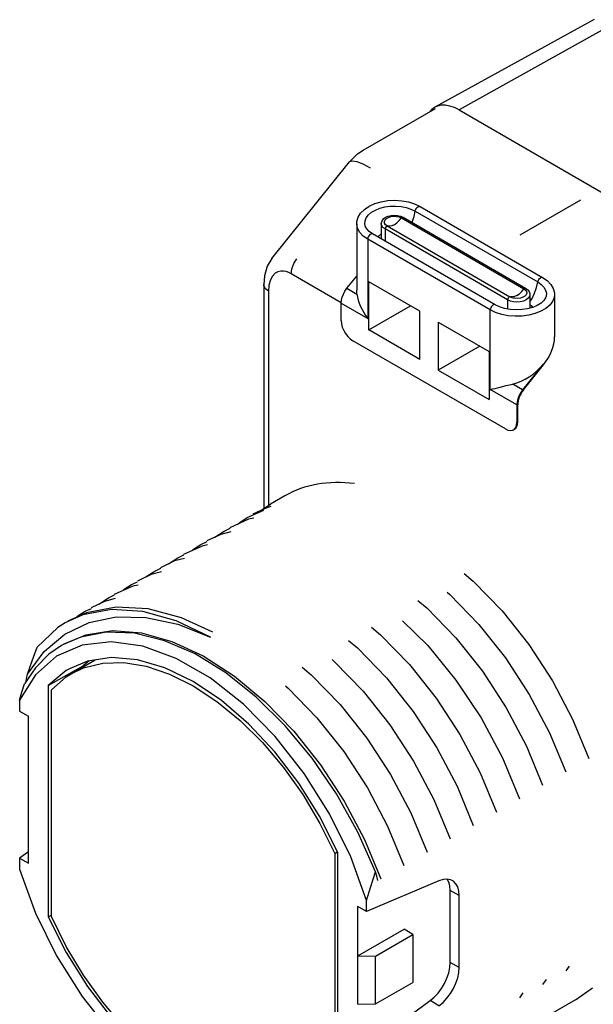
# Model space of a CAD drawing. Units: inches. Extents: x 0.4 to 16.6, y 0.6 to 10.4.
# Drawn here: x 13.5 to 14.2, y 7.6 to 8.8 of the extents above; entities that cross this region are included whole.
import ezdxf

# ---------------------------------------------------------------- set-up
doc = ezdxf.new("R2010")
doc.units = ezdxf.units.IN
doc.header["$LTSCALE"] = 0.935
doc.header["$MEASUREMENT"] = 0
doc.layers.get('0').update_dxf_attribs({"linetype": 'CONTINUOUS'})
doc.layers.add('02___PRT_ALL_AXES', color=7, linetype='CONTINUOUS')

msp = doc.modelspace()

# ---------------------------------------------------------------- linework, layer by layer
at = {"color": 7, "linetype": 'CONTINUOUS'}
for p, q in [((14.1558, 8.7746), (13.9639, 8.6692)), ((14.1826, 8.7717), (13.9931, 8.6661)), ((13.8777, 8.6177), (13.9646, 8.6679)), ((13.9931, 8.6661), (14.3271, 8.4732)), ((13.7676, 8.4872), (13.8612, 8.6036)), ((13.8612, 8.6036), (13.8615, 8.6039)), ((14.1392, 8.5576), (14.0664, 8.5155)), ((13.9403, 8.5443), (14.0878, 8.4591)), ((13.9461, 8.5498), (14.0937, 8.4646)), ((13.8994, 8.5292), (13.8994, 8.5116)), ((13.9225, 8.5383), (13.9257, 8.5369)), ((13.9236, 8.5362), (14.0711, 8.451)), ((13.9257, 8.5369), (14.0732, 8.4517)), ((14.0366, 8.4316), (13.889, 8.5168)), ((13.904, 8.5228), (13.904, 8.5082)), ((14.0515, 8.4376), (13.904, 8.5228)), ((13.9067, 8.5264), (14.0543, 8.4413)), ((13.8831, 8.5106), (13.8831, 8.4151)), ((14.0307, 8.4254), (13.8831, 8.5106)), ((13.8996, 8.5107), (13.8994, 8.5116)), ((13.8581, 8.4515), (13.8699, 8.4662)), ((13.8845, 8.4013), (13.8845, 8.4591)), ((13.9458, 8.4238), (13.8845, 8.4591)), ((13.758, 8.4561), (13.758, 8.1865)), ((13.8581, 8.4515), (13.8701, 8.4445)), ((13.8701, 8.4445), (13.8699, 8.4491)), ((13.8511, 8.4125), (13.8511, 8.4336)), ((13.8511, 8.4336), (13.8831, 8.4151)), ((14.0515, 8.4376), (14.0515, 8.4266)), ((14.0784, 8.444), (14.0784, 8.4276)), ((13.8845, 8.4013), (13.9346, 8.4302)), ((13.9458, 8.3659), (13.9458, 8.4238)), ((14.0307, 8.3299), (14.0307, 8.4254)), ((13.968, 8.4109), (13.968, 8.3531)), ((13.968, 8.4109), (14.0293, 8.3756)), ((13.9458, 8.3659), (13.8845, 8.4013)), ((14.0488, 8.2823), (13.865, 8.3884)), ((14.0181, 8.382), (13.968, 8.3531)), ((14.0293, 8.3756), (14.0293, 8.3177)), ((13.968, 8.3531), (14.0293, 8.3177)), ((14.0947, 8.3605), (14.0696, 8.3294)), ((14.0947, 8.3605), (14.0947, 8.3593)), ((14.0627, 8.3114), (14.0307, 8.3299)), ((14.0696, 8.3294), (14.0576, 8.3363)), ((14.0627, 8.3114), (14.0627, 8.2904)), ((14.0636, 8.2909), (14.0627, 8.2904)), ((13.738, 8.1756), (13.758, 8.1846)), ((13.7615, 8.1875), (13.745, 8.1796)), ((13.755, 8.1845), (13.7659, 8.1917)), ((13.7666, 8.1888), (13.7615, 8.1875)), ((13.7395, 8.1736), (13.7171, 8.1635)), ((13.7459, 8.1748), (13.7395, 8.1736)), ((13.7102, 8.1595), (13.7174, 8.163)), ((13.7062, 8.1555), (13.6893, 8.1475)), ((13.7184, 8.1586), (13.7062, 8.1555)), ((13.6838, 8.1414), (13.6615, 8.1314)), ((13.6823, 8.1434), (13.6897, 8.1467)), ((13.6902, 8.1427), (13.6838, 8.1414)), ((13.6627, 8.1264), (13.6507, 8.1235)), ((13.6545, 8.1274), (13.6617, 8.1308)), ((13.6267, 8.1113), (13.6339, 8.1148)), ((13.6507, 8.1235), (13.6336, 8.1153)), ((13.6224, 8.1072), (13.6058, 8.0992)), ((13.6349, 8.1104), (13.6224, 8.1072)), ((13.9991, 8.1082), (14.0099, 8.0991)), ((13.6003, 8.0932), (13.5779, 8.0831)), ((13.5988, 8.0952), (13.6061, 8.0985)), ((13.6067, 8.0945), (13.6003, 8.0932)), ((13.5792, 8.0782), (13.5664, 8.0749)), ((13.571, 8.0791), (13.5782, 8.0826)), ((13.5431, 8.0631), (13.5505, 8.0664)), ((13.5802, 8.068), (13.5446, 8.0611)), ((13.5664, 8.0749), (13.5501, 8.0671)), ((13.9434, 8.076), (13.9543, 8.067)), ((13.5446, 8.0611), (13.5223, 8.051)), ((13.5101, 8.0434), (13.485, 8.0199)), ((13.5188, 8.049), (13.5101, 8.0434)), ((13.5185, 8.0356), (13.5476, 8.0496)), ((13.8878, 8.0438), (13.8986, 8.0348)), ((13.4936, 8.0146), (13.5185, 8.0356)), ((13.4737, 7.9872), (13.4936, 8.0146)), ((13.5086, 8.0089), (13.4833, 7.9866)), ((13.4832, 7.9951), (13.47, 7.9756)), ((13.4986, 7.9736), (13.5407, 7.9974)), ((13.5263, 7.9879), (13.555, 8.0044)), ((13.5478, 8.0033), (13.5407, 7.9974)), ((13.5407, 7.9974), (13.5407, 7.9962)), ((13.4833, 7.9866), (13.4641, 7.9561)), ((13.4986, 7.9736), (13.4986, 7.6954)), ((13.5024, 7.696), (13.5024, 7.9686)), ((13.4641, 7.9561), (13.4641, 7.9429)), ((13.4641, 7.9429), (13.4747, 7.9367)), ((13.4747, 7.7599), (13.4747, 7.9367)), ((14.1298, 7.933), (14.1494, 7.8857)), ((14.102, 7.9169), (14.1216, 7.8697)), ((14.0742, 7.9009), (14.0937, 7.8536)), ((14.0454, 7.8868), (14.0659, 7.8375)), ((14.0185, 7.8687), (14.038, 7.8214)), ((13.9906, 7.8526), (14.0102, 7.8054)), ((13.9628, 7.8366), (13.9824, 7.7893)), ((13.935, 7.8205), (13.9545, 7.7732)), ((13.8924, 7.7496), (13.8713, 7.7972)), ((13.9071, 7.8044), (13.9267, 7.7572)), ((13.8793, 7.7883), (13.8989, 7.7411)), ((13.4747, 7.7736), (13.4641, 7.7659)), ((13.8435, 7.7717), (13.8466, 7.7735)), ((13.8435, 7.7717), (13.8435, 7.4991)), ((13.8473, 7.494), (13.8473, 7.7723)), ((13.4641, 7.7659), (13.4641, 7.7527)), ((13.4641, 7.7659), (13.4747, 7.7599)), ((13.8817, 7.715), (13.8626, 7.7676)), ((13.9689, 7.7389), (13.8817, 7.7018)), ((13.9932, 7.7209), (13.9825, 7.727)), ((13.9825, 7.6404), (13.9825, 7.727)), ((13.8817, 7.7018), (13.8817, 7.715)), ((13.9932, 7.6344), (13.9932, 7.7209)), ((13.8817, 7.7018), (13.8712, 7.7078)), ((13.8712, 7.5905), (13.8712, 7.7078)), ((13.4986, 7.6954), (13.5024, 7.6976)), ((13.8712, 7.6483), (13.9268, 7.6805)), ((13.9373, 7.6742), (13.9268, 7.6805)), ((13.8923, 7.6482), (13.9373, 7.6742)), ((13.9373, 7.6742), (13.9373, 7.6166)), ((13.8712, 7.6483), (13.8923, 7.6482)), ((13.8923, 7.5906), (13.8923, 7.6482)), ((13.9932, 7.6344), (13.9825, 7.6404)), ((14.1256, 7.6362), (14.1214, 7.6303)), ((13.8923, 7.5906), (13.9373, 7.6166)), ((14.0978, 7.6201), (14.0935, 7.6142)), ((14.0699, 7.6041), (14.0657, 7.5981)), ((13.8852, 7.5413), (13.9583, 7.5946)), ((13.9689, 7.5884), (13.9583, 7.5946)), ((13.8712, 7.5905), (13.8923, 7.5906))]:
    msp.add_line(p, q, dxfattribs=at)
for points in [[(13.9716, 8.6716), (13.9673, 8.6707), (13.9639, 8.6692)], [(13.9931, 8.6661), (13.9876, 8.6688), (13.9819, 8.6707), (13.9765, 8.6717), (13.9716, 8.6716)], [(13.9639, 8.6692), (13.9636, 8.669), (13.9602, 8.6666), (13.958, 8.6641)], [(13.8612, 8.6036), (13.871, 8.6132), (13.8777, 8.6177)], [(13.8615, 8.6039), (13.8648, 8.6048), (13.8701, 8.6039), (13.8773, 8.601), (13.886, 8.5965)], [(13.8699, 8.5291), (13.8701, 8.5319), (13.8716, 8.537), (13.8746, 8.5419), (13.8791, 8.5464), (13.885, 8.5503), (13.8918, 8.5534), (13.8994, 8.5556), (13.9075, 8.5569), (13.9158, 8.5573), (13.924, 8.5567), (13.932, 8.5553), (13.9395, 8.553), (13.9461, 8.5498)], [(13.8799, 8.5271), (13.8796, 8.5289), (13.8799, 8.5327), (13.8814, 8.5364), (13.8841, 8.5398), (13.8878, 8.5429), (13.8924, 8.5456), (13.8978, 8.5477), (13.9038, 8.5493), (13.9102, 8.5501), (13.9167, 8.5503), (13.9233, 8.5498), (13.9295, 8.5486), (13.9352, 8.5467), (13.9403, 8.5443)], [(13.8994, 8.5292), (13.8995, 8.5303), (13.9003, 8.5328), (13.9021, 8.535), (13.9047, 8.5369), (13.9079, 8.5384), (13.9115, 8.5392), (13.9152, 8.5395), (13.919, 8.5392), (13.9225, 8.5383)], [(13.9364, 8.5307), (13.9365, 8.5309), (13.9389, 8.5377), (13.9403, 8.5443)], [(13.9403, 8.5443), (13.9407, 8.5458), (13.9414, 8.5472), (13.9423, 8.5485), (13.9434, 8.5494), (13.9446, 8.5499), (13.9456, 8.55), (13.9461, 8.5498)], [(13.8831, 8.5106), (13.8778, 8.5143), (13.8737, 8.5185), (13.8711, 8.5231), (13.8699, 8.5279), (13.8699, 8.5291)], [(13.904, 8.5228), (13.9015, 8.5246), (13.8999, 8.5268), (13.8994, 8.5292)], [(13.9067, 8.5264), (13.9047, 8.528), (13.9035, 8.5298), (13.9033, 8.5318), (13.904, 8.5337), (13.9056, 8.5354), (13.908, 8.5368), (13.911, 8.5377), (13.9143, 8.5382), (13.9177, 8.538), (13.9208, 8.5373), (13.9236, 8.5362)], [(13.9151, 8.528), (13.9121, 8.5267), (13.9093, 8.5261), (13.9067, 8.5264)], [(13.9151, 8.528), (13.9181, 8.5301), (13.921, 8.5329), (13.9236, 8.5362)], [(13.9236, 8.5362), (13.9243, 8.5368), (13.9251, 8.537), (13.9257, 8.5369)], [(13.889, 8.5168), (13.8849, 8.5197), (13.8819, 8.5229), (13.8801, 8.5262), (13.8799, 8.5271)], [(13.889, 8.5168), (13.8889, 8.5169), (13.8879, 8.5171), (13.8868, 8.5167), (13.8857, 8.516), (13.8847, 8.5148), (13.8838, 8.5135), (13.8833, 8.512), (13.8831, 8.5106)], [(13.8958, 8.5129), (13.8967, 8.5145), (13.8992, 8.517), (13.8994, 8.517)], [(13.9067, 8.5264), (13.906, 8.5262), (13.9052, 8.5256), (13.9046, 8.5247), (13.9041, 8.5237), (13.904, 8.5228)], [(13.7676, 8.4872), (13.7621, 8.4779), (13.7588, 8.4665), (13.758, 8.4561)], [(13.791, 8.469), (13.7918, 8.475), (13.7942, 8.4812), (13.7979, 8.4869)], [(13.791, 8.469), (13.7881, 8.4705), (13.785, 8.4716), (13.7818, 8.4722), (13.7784, 8.4722), (13.7749, 8.4714), (13.7715, 8.4695), (13.7684, 8.4662), (13.7659, 8.4615), (13.7642, 8.4554), (13.7636, 8.4481)], [(14.0784, 8.4352), (14.0809, 8.4391), (14.084, 8.4457), (14.0864, 8.4525), (14.0878, 8.4591)], [(14.0878, 8.4591), (14.0882, 8.4606), (14.0889, 8.462), (14.0899, 8.4633), (14.091, 8.4642), (14.0921, 8.4648), (14.0931, 8.4648), (14.0937, 8.4646)], [(14.0878, 8.4591), (14.092, 8.4562), (14.0952, 8.4529), (14.0973, 8.4493), (14.0982, 8.4456), (14.0979, 8.4419)], [(14.0937, 8.4646), (14.0993, 8.4607), (14.1036, 8.4562), (14.1064, 8.4513), (14.1078, 8.4462), (14.108, 8.4439)], [(13.7636, 8.4481), (13.76, 8.451), (13.7582, 8.4544), (13.758, 8.4561)], [(13.8511, 8.4336), (13.8514, 8.4371), (13.8523, 8.4408), (13.8538, 8.4445), (13.8557, 8.4482), (13.8581, 8.4515)], [(14.0627, 8.4428), (14.0657, 8.4449), (14.0685, 8.4477), (14.0711, 8.451)], [(14.0711, 8.451), (14.0731, 8.4494), (14.0743, 8.4476), (14.0746, 8.4456), (14.0738, 8.4437), (14.0722, 8.442), (14.0698, 8.4406), (14.067, 8.4397)], [(14.0711, 8.451), (14.0719, 8.4516), (14.0726, 8.4518), (14.0732, 8.4517)], [(14.0732, 8.4517), (14.0758, 8.4498), (14.0775, 8.4476), (14.0783, 8.4453), (14.0784, 8.444)], [(13.8701, 8.4445), (13.8708, 8.4409), (13.8717, 8.4372), (13.873, 8.4335), (13.8745, 8.4297), (13.8763, 8.426), (13.8783, 8.4223), (13.8806, 8.4187), (13.8831, 8.4151)], [(14.108, 8.4439), (14.1075, 8.4403), (14.1056, 8.4356), (14.1022, 8.4312), (14.0975, 8.4272), (14.0916, 8.4238), (14.0847, 8.4211), (14.0771, 8.4191), (14.069, 8.418), (14.0606, 8.4178), (14.0523, 8.4184), (14.0444, 8.42), (14.0371, 8.4223), (14.0307, 8.4254)], [(14.0784, 8.444), (14.0779, 8.4416), (14.0763, 8.4395), (14.0738, 8.4376), (14.0706, 8.4361), (14.0668, 8.4352), (14.0627, 8.4349), (14.0586, 8.4352), (14.0548, 8.4361), (14.0515, 8.4376)], [(14.0543, 8.4413), (14.0535, 8.441), (14.0528, 8.4404), (14.0521, 8.4395), (14.0517, 8.4385), (14.0515, 8.4376)], [(14.0627, 8.4428), (14.0597, 8.4415), (14.0568, 8.441), (14.0543, 8.4413)], [(14.0583, 8.4397), (14.057, 8.4401), (14.0543, 8.4413)], [(14.067, 8.4397), (14.0635, 8.4393), (14.0602, 8.4394), (14.0583, 8.4397)], [(14.0979, 8.4419), (14.0972, 8.4399), (14.095, 8.4366), (14.0917, 8.4335), (14.0872, 8.4308), (14.0818, 8.4285)], [(14.0366, 8.4316), (14.0364, 8.4317), (14.0355, 8.4319), (14.0344, 8.4315), (14.0333, 8.4308), (14.0322, 8.4296), (14.0314, 8.4283), (14.0309, 8.4268), (14.0307, 8.4254)], [(14.0818, 8.4285), (14.0755, 8.4268), (14.0687, 8.4258), (14.0616, 8.4255), (14.0545, 8.426), (14.0478, 8.4272), (14.0418, 8.4292), (14.0366, 8.4316)], [(14.0784, 8.4317), (14.08, 8.4306), (14.0816, 8.4285)], [(13.8511, 8.4125), (13.8514, 8.4088), (13.8525, 8.4048), (13.8542, 8.4007), (13.8563, 8.397), (13.859, 8.3935), (13.862, 8.3906), (13.865, 8.3884)], [(14.0307, 8.3299), (14.0334, 8.3305), (14.0364, 8.3311), (14.0395, 8.3318), (14.0427, 8.3327), (14.0498, 8.3345)], [(14.0498, 8.3345), (14.0536, 8.3354), (14.0576, 8.3363)], [(14.0696, 8.3294), (14.0673, 8.326), (14.0653, 8.3224), (14.0639, 8.3187), (14.063, 8.3149), (14.0627, 8.3114)], [(14.0488, 8.2823), (14.0518, 8.281), (14.0548, 8.2804), (14.0575, 8.2808), (14.0586, 8.2814)], [(14.0586, 8.2814), (14.0596, 8.2821), (14.0613, 8.2842), (14.0623, 8.287), (14.0627, 8.2904)], [(13.727, 8.168), (13.729, 8.1698), (13.738, 8.1756)], [(13.6988, 8.152), (13.699, 8.1522), (13.7102, 8.1595)], [(13.6714, 8.1358), (13.6733, 8.1377), (13.6823, 8.1434)], [(13.6431, 8.1198), (13.6433, 8.1201), (13.6545, 8.1274)], [(13.6152, 8.1038), (13.6152, 8.1038), (13.6267, 8.1113)], [(13.5878, 8.0876), (13.5898, 8.0895), (13.5988, 8.0952)], [(14.0099, 8.0991), (14.0448, 8.0633), (14.0769, 8.0229), (14.1055, 7.9791), (14.1298, 7.933)], [(13.5596, 8.0716), (13.5596, 8.0717), (13.571, 8.0791)], [(13.9788, 8.0858), (13.9821, 8.0831), (14.0169, 8.0472), (14.049, 8.0068), (14.0776, 7.963), (14.102, 7.9169)], [(13.6966, 8.0377), (13.659, 8.055), (13.6187, 8.0658), (13.5802, 8.068)], [(13.9543, 8.067), (13.9891, 8.0311), (14.0212, 7.9908), (14.0498, 7.947), (14.0742, 7.9009)], [(13.6938, 8.0317), (13.6526, 8.0515), (13.6125, 8.0628), (13.5747, 8.0652), (13.5403, 8.0587), (13.5188, 8.049)], [(13.5322, 8.0555), (13.5341, 8.0573), (13.5431, 8.0631)], [(13.5476, 8.0496), (13.5802, 8.0563), (13.6162, 8.0556), (13.6546, 8.0473), (13.6938, 8.0317)], [(13.9251, 8.0516), (13.9553, 8.0217), (13.9893, 7.9802), (14.0196, 7.9348), (14.0454, 7.8868)], [(13.5377, 8.0319), (13.5174, 8.0235), (13.5144, 8.0219)], [(13.5173, 8.0235), (13.5439, 8.0348), (13.576, 8.0397), (13.6108, 8.037), (13.6475, 8.0267), (13.6851, 8.0093), (13.7227, 7.985), (13.7594, 7.9545), (13.7942, 7.9186), (13.8263, 7.8783), (13.8549, 7.8345), (13.8793, 7.7883)], [(13.8713, 7.7972), (13.8456, 7.8433), (13.8162, 7.8862), (13.7839, 7.9251), (13.749, 7.9597), (13.7124, 7.9888), (13.6753, 8.0116), (13.6384, 8.0276), (13.6023, 8.0365), (13.5684, 8.0379), (13.5377, 8.0319)], [(13.8986, 8.0348), (13.9334, 7.999), (13.9655, 7.9586), (13.9941, 7.9148), (14.0185, 7.8687)], [(13.4737, 7.9872), (13.4791, 8.0032), (13.485, 8.0199)], [(13.5144, 8.0219), (13.4991, 8.0112), (13.4832, 7.9951)], [(13.7335, 7.9511), (13.6933, 7.9827), (13.6525, 8.0062), (13.6124, 8.0209), (13.5742, 8.0264), (13.5393, 8.0223), (13.5086, 8.0089)], [(13.86, 8.0277), (13.8707, 8.0188), (13.9056, 7.9829), (13.9377, 7.9425), (13.9663, 7.8987), (13.9906, 7.8526)], [(13.5745, 8.0074), (13.5457, 8.003), (13.524, 7.9939)], [(13.6729, 7.9786), (13.6389, 7.995), (13.6059, 8.0047), (13.5745, 8.0074)], [(13.5263, 7.9879), (13.541, 7.9948), (13.5643, 8.0006), (13.5896, 8.0013), (13.6165, 7.9969)], [(13.6165, 7.9969), (13.6444, 7.9875), (13.6729, 7.9733), (13.7014, 7.9546), (13.7294, 7.9317), (13.7563, 7.905), (13.7816, 7.8751), (13.8049, 7.8425), (13.8256, 7.8078), (13.8435, 7.7717)], [(13.8042, 7.9956), (13.8151, 7.9866), (13.8499, 7.9507), (13.882, 7.9104), (13.9106, 7.8666), (13.935, 7.8205)], [(13.8403, 8.0049), (13.8429, 8.0027), (13.8777, 7.9668), (13.9098, 7.9265), (13.9384, 7.8827), (13.9628, 7.8366)], [(13.4718, 7.9783), (13.4725, 7.9818), (13.4737, 7.9872)], [(13.524, 7.9939), (13.5201, 7.9917), (13.4986, 7.9736)], [(13.5024, 7.9686), (13.5203, 7.9841), (13.5263, 7.9879)], [(13.4641, 7.9561), (13.4669, 7.9657), (13.47, 7.9756)], [(13.8473, 7.7723), (13.8257, 7.8152), (13.8002, 7.8561), (13.7714, 7.8937), (13.74, 7.9273), (13.7069, 7.9558), (13.6729, 7.9786)], [(13.784, 7.9732), (13.7872, 7.9706), (13.822, 7.9347), (13.8542, 7.8943), (13.8827, 7.8505), (13.9071, 7.8044)], [(13.8626, 7.7676), (13.8372, 7.8192), (13.8066, 7.868), (13.7716, 7.9124), (13.7335, 7.9511)], [(13.4641, 7.7527), (13.4833, 7.7), (13.5086, 7.6485), (13.5393, 7.5997), (13.5742, 7.5553), (13.6124, 7.5166), (13.6525, 7.485), (13.6729, 7.4722)], [(13.8817, 7.715), (13.8867, 7.7319), (13.8924, 7.7496)], [(13.8954, 7.7391), (13.8939, 7.7443), (13.8924, 7.7496)], [(13.9849, 7.7391), (13.9826, 7.7401), (13.9784, 7.7408), (13.9738, 7.7404), (13.9689, 7.7389)], [(13.9825, 7.727), (13.9821, 7.7325), (13.9807, 7.7373), (13.9788, 7.7408)], [(13.9932, 7.7209), (13.9927, 7.7264), (13.9914, 7.7313), (13.9892, 7.7352), (13.9862, 7.7382), (13.9849, 7.7391)], [(13.4986, 7.6954), (13.5201, 7.6525), (13.5457, 7.6116), (13.5745, 7.574), (13.6059, 7.5404), (13.6389, 7.5119), (13.6729, 7.4891)], [(13.6729, 7.4944), (13.6444, 7.5131), (13.6165, 7.536), (13.5896, 7.5627), (13.5643, 7.5926), (13.541, 7.6252), (13.5203, 7.6599), (13.5024, 7.696)], [(13.9583, 7.5946), (13.9632, 7.5987), (13.9678, 7.6036), (13.972, 7.6092), (13.9756, 7.6152), (13.9785, 7.6216), (13.9807, 7.6281), (13.9821, 7.6344), (13.9825, 7.6404)], [(13.9689, 7.5884), (13.9738, 7.5925), (13.9784, 7.5974), (13.9826, 7.603), (13.9862, 7.6091), (13.9892, 7.6155), (13.9914, 7.622), (13.9927, 7.6283), (13.9932, 7.6344)]]:
    msp.add_lwpolyline(points, dxfattribs=at)
msp.add_ellipse((14.0627, 8.379), major_axis=(0.0382, 0.0349), ratio=0.6979, start_param=-2.252372, end_param=-1.353526, dxfattribs=at)
at = {"layer": '02___PRT_ALL_AXES', "color": 7, "linetype": 'CONTINUOUS'}
for p, q in [((13.8699, 8.5291), (13.8699, 8.4492)), ((13.8511, 8.434), (13.791, 8.469)), ((13.7636, 8.4481), (13.7636, 8.1902)), ((14.108, 8.4439), (14.108, 8.393)), ((14.0706, 8.3293), (14.0947, 8.3593)), ((14.0636, 8.3113), (14.0636, 8.2909)), ((13.7834, 8.2018), (13.7659, 8.1917)), ((14.1334, 7.5955), (14.1536, 7.6102)), ((14.1334, 7.5956), (14.102, 7.5774))]:
    msp.add_line(p, q, dxfattribs=at)
for centre, major_axis, ratio, start_param, end_param in [((14.0627, 8.3782), (0.038, 0.035), 0.70381, -1.361343, -0.575243), ((14.0775, 8.3194), (0.0098, 0.017), 0.577377, 1.309032, 2.356185), ((14.0496, 8.2989), (-0.01, 0.017), 0.582373, 3.137153, 3.922559), ((13.9569, 7.8978), (-0.1727, 0.3044), 0.572297, 5.877011, 6.287378)]:
    msp.add_ellipse(centre, major_axis=major_axis, ratio=ratio, start_param=start_param, end_param=end_param, dxfattribs=at)

doc.saveas('drawing.dxf')
